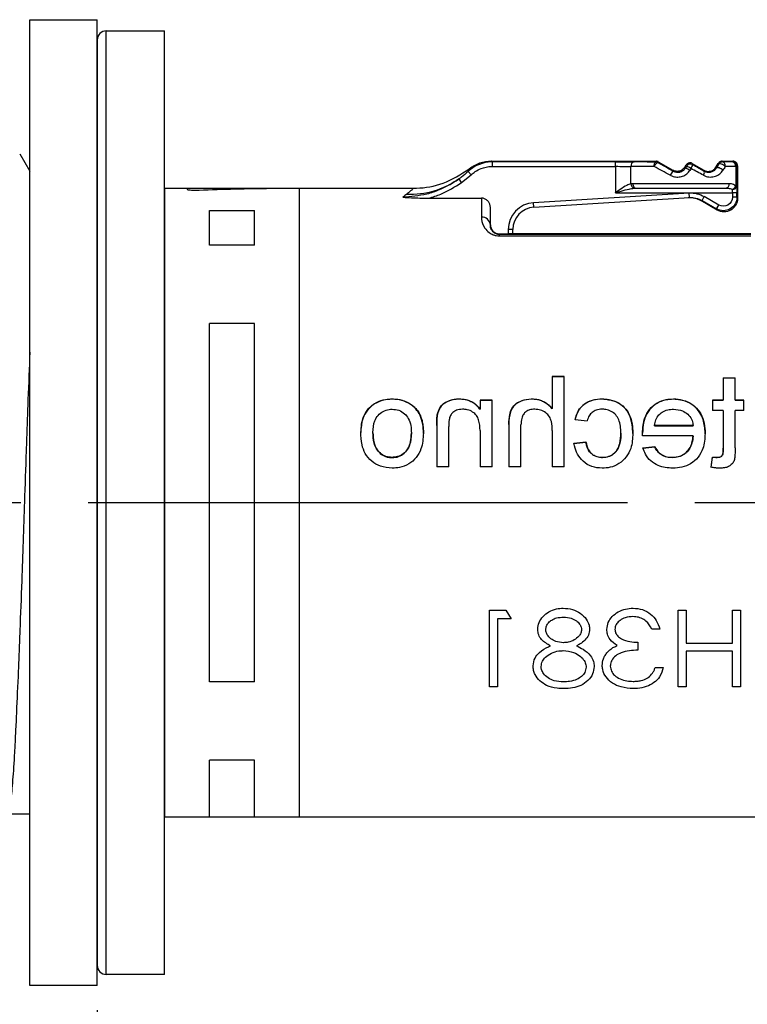
# Model space of a CAD drawing. Units: millimetres. Extents: x 136 to 539, y -41 to 239.
# Drawn here: x 310 to 326, y 49 to 71 of the extents above; entities that cross this region are included whole.
import ezdxf

# ---------------------------------------------------------------- set-up
doc = ezdxf.new("R2010")
doc.units = ezdxf.units.MM
doc.linetypes.add('AM_ISO08W050', pattern=[18, 12, -1.5, 3, -1.5])
for name, color, linetype, lineweight in [('AM_5', 3, 'Continuous', 25), ('AM_7', 4, 'AM_ISO08W050', 25), ('TK1', 7, 'Continuous', 25)]:
    doc.layers.add(name, color=color, linetype=linetype, lineweight=lineweight)
doc.styles.get("Standard").update_dxf_attribs({"font": 'ISOCP.SHX', "bigfont": 'EXTFONT.SHX'})
doc.dimstyles.new('AM_ISO$0', dxfattribs={"dimtxt": 3.5, "dimasz": 2.5, "dimexe": 1, "dimexo": 1, "dimgap": 1.5, "dimtad": 1, "dimdsep": 46, "dimtxsty": 'STANDARD', "dimblk": 'OPEN30', "dimcen": 0, "dimclrd": 3, "dimclre": 3, "dimclrt": 2, "dimadec": 0, "dimazin": 2, "dimtp": 0.1, "dimtm": 0.1, "dimtfac": 0.71, "dimtmove": 0, "dimatfit": 3, "dimldrblk": 'OPEN30', "dimfxl": 1, "dimlwd": -1, "dimlwe": -1, "dimarcsym": 0})

# ---------------------------------------------------------------- blocks, each defined once
blk = doc.blocks.new('_Open30')
at = {"color": 0, "linetype": 'ByBlock', "lineweight": -2}
for p, q in [((-1, 0.2679), (0, 0)), ((0, 0), (-1, -0.2679)), ((0, 0), (-1, 0))]:
    blk.add_line(p, q, dxfattribs=at)
blk = doc.blocks.new('*D20')
at = {"layer": 'AM_5', "color": 3}
for p, q in [((370.524, 53.858), (370.524, 29.224)), ((312.029, 48.787), (312.029, 29.224)), ((314.529, 30.224), (368.024, 30.224))]:
    blk.add_line(p, q, dxfattribs=at)
at = {"layer": 'Defpoints', "color": 0}
for p in [(370.524, 54.858), (312.029, 49.787), (370.524, 30.224)]:
    blk.add_point(p, dxfattribs=at)
at = {"layer": 'AM_5', "color": 3, "xscale": 2.5, "yscale": 2.5, "zscale": 2.5, "rotation": 180}
blk.add_blockref('_Open30', (312.029, 30.224), dxfattribs=at)
at = {"layer": 'AM_5', "color": 3, "xscale": 2.5, "yscale": 2.5, "zscale": 2.5}
blk.add_blockref('_Open30', (370.524, 30.224), dxfattribs=at)
at = {"layer": 'AM_5', "color": 2, "insert": (341.277, 33.649), "char_height": 3.5, "attachment_point": 5}
blk.add_mtext('(57.5)', dxfattribs=at)
blk = doc.blocks.new('*D21')
at = {"layer": 'AM_5', "color": 3}
for p, q in [((298.529, 52.454), (298.529, 29.229)), ((312.029, 48.337), (312.029, 29.229)), ((309.529, 30.229), (301.029, 30.229))]:
    blk.add_line(p, q, dxfattribs=at)
at = {"layer": 'Defpoints', "color": 0}
for p in [(298.529, 53.454), (312.029, 49.337), (298.529, 30.229)]:
    blk.add_point(p, dxfattribs=at)
at = {"layer": 'AM_5', "color": 3, "xscale": 2.5, "yscale": 2.5, "zscale": 2.5, "rotation": 180}
blk.add_blockref('_Open30', (298.529, 30.229), dxfattribs=at)
at = {"layer": 'AM_5', "color": 3, "xscale": 2.5, "yscale": 2.5, "zscale": 2.5}
blk.add_blockref('_Open30', (312.029, 30.229), dxfattribs=at)
at = {"layer": 'AM_5', "color": 2, "insert": (305.279, 33.479), "char_height": 3.5, "attachment_point": 5}
blk.add_mtext('13.5', dxfattribs=at)

msp = doc.modelspace()

# ---------------------------------------------------------------- linework, layer by layer
at = {"layer": 'AM_7'}
msp.add_line((293.83, 60.087), (374.029, 60.087), dxfattribs=at)
at = {"layer": 'TK1', "linetype": 'Continuous'}
for p, q in [((310.529, 70.837), (312.029, 70.837)), ((310.529, 49.337), (310.529, 70.837)), ((312.029, 49.337), (312.029, 70.837)), ((312.229, 70.587), (313.529, 70.587)), ((312.229, 49.587), (312.229, 70.587)), ((313.529, 49.587), (313.529, 70.587)), ((312.029, 70.387), (312.029, 49.787)), ((310.307, 67.855), (310.531, 67.468)), ((310.529, 52.314), (310.529, 67.86)), ((312.029, 67.86), (312.029, 52.314)), ((320.287, 67.461), (320.309, 67.516)), ((320.804, 67.687), (324.467, 67.687)), ((320.829, 67.673), (320.804, 67.687)), ((323.566, 67.673), (320.829, 67.673)), ((320.829, 67.573), (320.829, 67.673)), ((320.829, 67.573), (323.566, 67.573)), ((323.566, 67.573), (323.566, 67.673)), ((323.566, 67.573), (323.566, 66.987)), ((323.908, 67.184), (323.908, 67.571)), ((324.467, 67.687), (324.462, 67.669)), ((324.467, 67.687), (324.467, 67.687)), ((324.512, 67.655), (324.517, 67.674)), ((324.517, 67.674), (324.84, 67.487)), ((324.517, 67.674), (324.517, 67.674)), ((325.113, 67.56), (325.137, 67.601)), ((325.113, 67.56), (325.113, 67.56)), ((325.121, 67.534), (325.113, 67.56)), ((325.137, 67.601), (325.144, 67.574)), ((325.137, 67.601), (325.137, 67.601)), ((325.273, 67.637), (325.273, 67.637)), ((325.28, 67.611), (325.273, 67.637)), ((325.273, 67.637), (325.533, 67.487)), ((325.806, 67.56), (325.851, 67.637)), ((325.806, 67.56), (325.806, 67.56)), ((325.813, 67.537), (325.806, 67.56)), ((325.851, 67.637), (325.86, 67.62)), ((325.947, 67.67), (325.937, 67.687)), ((325.937, 67.687), (325.937, 67.687)), ((325.937, 67.687), (326.179, 67.687)), ((326.179, 67.687), (326.165, 67.672)), ((326.239, 67.572), (326.239, 67.132)), ((326.265, 67.572), (326.239, 67.572)), ((326.265, 67.572), (326.279, 67.587)), ((326.265, 67.132), (326.265, 67.572)), ((326.279, 67.587), (326.279, 66.86)), ((320.14, 67.213), (320.082, 67.294)), ((320.14, 67.213), (320.355, 67.387)), ((320.355, 67.387), (320.287, 67.461)), ((324.84, 67.487), (324.84, 67.487)), ((324.84, 67.487), (324.847, 67.461)), ((325.533, 67.487), (325.54, 67.462)), ((325.533, 67.487), (325.533, 67.487)), ((313.529, 67.087), (314.029, 67.087)), ((313.529, 67.087), (313.529, 53.087)), ((314.029, 67.087), (316.029, 67.087)), ((314.029, 67.087), (314.029, 67.062)), ((316.029, 67.087), (316.529, 67.087)), ((316.529, 67.087), (319.072, 67.087)), ((316.529, 66.981), (316.529, 67.087)), ((323.952, 67.187), (323.908, 67.184)), ((326.092, 67.187), (323.952, 67.187)), ((323.977, 67.085), (324.018, 67.087)), ((324.018, 67.087), (326.026, 67.087)), ((326.265, 67.132), (326.239, 67.132)), ((316.529, 53.087), (316.529, 66.981)), ((319.409, 66.865), (320.579, 66.865)), ((320.579, 66.865), (320.579, 66.444)), ((325.202, 66.979), (321.742, 66.763)), ((321.748, 66.663), (325.208, 66.879)), ((323.566, 66.987), (326.165, 66.987)), ((325.208, 66.879), (325.202, 66.979)), ((325.49, 66.813), (325.54, 66.9)), ((325.865, 66.712), (325.54, 66.9)), ((326.165, 66.987), (326.165, 66.885)), ((326.265, 66.987), (326.165, 66.987)), ((326.265, 66.885), (326.165, 66.885)), ((326.265, 66.885), (326.265, 66.987)), ((326.279, 66.86), (326.265, 66.885)), ((326.279, 66.86), (326.279, 66.86)), ((320.779, 66.262), (320.779, 66.658)), ((321.748, 66.663), (321.742, 66.763)), ((325.464, 66.812), (325.49, 66.813)), ((325.464, 66.812), (325.464, 66.812)), ((325.83, 66.601), (325.464, 66.812)), ((325.49, 66.813), (325.815, 66.626)), ((325.815, 66.626), (325.865, 66.712)), ((325.815, 66.626), (325.83, 66.601)), ((314.529, 66.592), (315.529, 66.592)), ((314.529, 65.822), (314.529, 66.592)), ((315.529, 65.822), (315.529, 66.592)), ((325.83, 66.601), (325.83, 66.601)), ((320.979, 66.056), (320.979, 66.072)), ((320.979, 66.072), (321.179, 66.072)), ((320.979, 66.025), (320.979, 66.056)), ((326.579, 66.056), (320.979, 66.056)), ((320.979, 66.025), (326.579, 66.025)), ((321.179, 66.164), (321.179, 66.072)), ((321.279, 66.164), (321.179, 66.164)), ((326.579, 66.072), (321.268, 66.072)), ((321.279, 66.072), (321.279, 66.164)), ((315.529, 65.822), (314.529, 65.822)), ((315.529, 64.078), (314.529, 64.078)), ((314.529, 56.096), (314.529, 64.078)), ((315.529, 56.096), (315.529, 64.078)), ((322.157, 62.898), (322.157, 62.18)), ((322.157, 62.898), (322.425, 62.898)), ((322.425, 62.892), (322.157, 62.892)), ((322.425, 60.881), (322.425, 62.898)), ((325.961, 62.863), (325.961, 62.371)), ((325.961, 62.863), (326.229, 62.863)), ((326.229, 62.856), (325.961, 62.856)), ((326.229, 62.371), (326.229, 62.863)), ((318.593, 62.39), (318.593, 62.396)), ((320.084, 62.39), (320.084, 62.396)), ((320.549, 62.371), (320.549, 62.168)), ((320.549, 62.371), (320.817, 62.371)), ((320.817, 62.365), (320.549, 62.365)), ((320.817, 60.881), (320.817, 62.371)), ((321.709, 62.39), (321.709, 62.396)), ((323.267, 62.39), (323.267, 62.396)), ((324.853, 62.39), (324.853, 62.396)), ((325.72, 62.371), (325.72, 62.142)), ((325.72, 62.371), (325.961, 62.371)), ((325.961, 62.365), (325.72, 62.365)), ((325.961, 62.365), (325.961, 62.371)), ((326.229, 62.371), (326.417, 62.371)), ((326.229, 62.365), (326.229, 62.371)), ((326.417, 62.365), (326.229, 62.365)), ((326.417, 62.142), (326.417, 62.371)), ((319.06, 62.231), (319.06, 62.237)), ((319.599, 62.038), (319.599, 62.044)), ((320.549, 62.162), (320.549, 62.168)), ((322.157, 62.174), (322.157, 62.18)), ((325.961, 62.142), (325.72, 62.142)), ((325.961, 62.142), (325.961, 61.299)), ((326.417, 62.142), (326.229, 62.142)), ((326.229, 61.308), (326.229, 62.142)), ((321.192, 61.83), (321.192, 60.881)), ((321.46, 60.881), (321.46, 61.817)), ((325.291, 61.806), (324.434, 61.806)), ((324.434, 61.8), (324.434, 61.806)), ((325.291, 61.8), (325.291, 61.806)), ((318.165, 61.639), (318.165, 61.645)), ((319.022, 61.631), (319.022, 61.638)), ((319.585, 61.803), (319.585, 60.881)), ((319.853, 60.881), (319.853, 61.781)), ((320.549, 61.691), (320.549, 60.881)), ((322.157, 61.691), (322.157, 60.881)), ((323.684, 61.632), (323.684, 61.638)), ((324.167, 61.571), (324.166, 61.638)), ((324.434, 61.8), (325.291, 61.8)), ((322.907, 61.433), (322.907, 61.44)), ((325.291, 61.571), (324.167, 61.571)), ((325.291, 61.565), (325.291, 61.571)), ((324.437, 61.328), (324.437, 61.334)), ((325.961, 61.292), (325.961, 61.299)), ((318.593, 61.089), (318.593, 61.095)), ((323.275, 61.089), (323.275, 61.095)), ((324.835, 61.089), (324.835, 61.095)), ((325.72, 61.095), (325.72, 61.102)), ((325.825, 61.089), (325.825, 61.095)), ((319.853, 60.881), (319.585, 60.881)), ((320.817, 60.881), (320.549, 60.881)), ((321.46, 60.881), (321.192, 60.881)), ((322.425, 60.881), (322.157, 60.881)), ((320.757, 55.988), (320.757, 57.691)), ((320.757, 57.691), (321.126, 57.691)), ((321.126, 57.691), (321.244, 57.503)), ((324.961, 55.988), (324.961, 57.691)), ((324.961, 57.691), (325.14, 57.691)), ((325.14, 57.691), (325.14, 56.957)), ((326.166, 56.957), (326.166, 57.691)), ((326.166, 57.691), (326.345, 57.691)), ((326.345, 57.691), (326.345, 55.988)), ((321.244, 57.503), (320.936, 57.503)), ((320.936, 57.503), (320.936, 55.988)), ((324.551, 57.272), (324.371, 57.272)), ((324.064, 56.98), (324.064, 56.803)), ((325.14, 56.957), (326.166, 56.957)), ((326.166, 56.782), (325.14, 56.782)), ((325.14, 56.782), (325.14, 55.988)), ((326.166, 55.988), (326.166, 56.782)), ((324.448, 56.418), (324.628, 56.418)), ((315.529, 56.096), (314.529, 56.096)), ((320.936, 55.988), (320.757, 55.988)), ((325.14, 55.988), (324.961, 55.988)), ((326.345, 55.988), (326.166, 55.988)), ((315.529, 54.352), (314.529, 54.352)), ((314.529, 53.087), (314.529, 54.352)), ((315.529, 53.087), (315.529, 54.352)), ((310.529, 53.154), (310.04, 53.154)), ((314.529, 53.087), (313.529, 53.087)), ((315.529, 53.087), (314.529, 53.087)), ((316.529, 53.087), (315.529, 53.087)), ((332.279, 53.087), (316.529, 53.087)), ((313.529, 49.587), (312.229, 49.587)), ((312.029, 49.337), (310.529, 49.337))]:
    msp.add_line(p, q, dxfattribs=at)
at = {"layer": 'TK1', "linetype": 'Continuous', "flags": 128}
for points in [[(324.425, 67.569), (324.426, 67.588), (324.428, 67.607), (324.432, 67.624), (324.436, 67.639), (324.442, 67.652), (324.448, 67.661), (324.455, 67.667), (324.462, 67.669)], [(324.425, 67.569), (324.436, 67.588), (324.448, 67.606), (324.46, 67.622), (324.472, 67.636), (324.484, 67.647), (324.495, 67.654), (324.505, 67.657), (324.512, 67.655)], [(325.957, 67.487), (325.937, 67.502), (325.916, 67.516), (325.893, 67.528), (325.87, 67.537), (325.85, 67.542), (325.833, 67.545), (325.82, 67.543), (325.813, 67.537)], [(326.007, 67.57), (325.988, 67.586), (325.967, 67.6), (325.943, 67.612), (325.92, 67.621), (325.899, 67.627), (325.881, 67.629), (325.868, 67.627), (325.86, 67.62)], [(326.007, 67.57), (326.006, 67.59), (326.003, 67.609), (325.997, 67.626), (325.99, 67.641), (325.98, 67.653), (325.97, 67.663), (325.959, 67.668), (325.947, 67.67)], [(323.952, 67.187), (323.953, 67.168), (323.957, 67.149), (323.963, 67.132), (323.971, 67.116), (323.981, 67.104), (323.993, 67.095), (324.005, 67.089), (324.018, 67.087)], [(326.092, 67.187), (326.09, 67.168), (326.087, 67.149), (326.081, 67.132), (326.072, 67.116), (326.062, 67.104), (326.051, 67.095), (326.039, 67.089), (326.026, 67.087)]]:
    msp.add_lwpolyline(points, dxfattribs=at)
at = {"layer": 'TK1', "linetype": 'Continuous'}
for centre, radius, start, end in [((312.229, 70.387), 0.2, 90, 180), ((323.997, 67.584), 0.0896, 103.031, 188.17), ((324.462, 67.569), 0.1, 60.0012, 89.9988), ((324.953, 67.082), 0.482, 56.5541, 69.7323), ((325.23, 67.524), 0.1, 60.0051, 149.9949), ((325.001, 67.163), 0.436, 56.1083, 70.8803), ((325.077, 67.645), 0.206, 324.0553, 350.4138), ((325.947, 67.57), 0.1, 90.0027, 149.9973), ((326.149, 67.583), 0.0908, 353.3877, 80.2439), ((326.165, 67.572), 0.1, 0.0051, 89.9949), ((318.996, 68.855), 1.902, 267.6163, 304.8016), ((324.994, 67.284), 0.23, 129.6616, 156.8057), ((325.445, 67.437), 0.0984, 320.6028, 14.2251), ((324.013, 67.184), 0.105, 180.2207, 249.5253), ((326.1, 67.201), 0.155, 294.4544, 333.765), ((326.176, 67.149), 0.0903, 262.8149, 349.1158), ((321.779, 66.164), 0.6, 93.5779, 180), ((321.779, 66.164), 0.5, 93.5779, 180), ((320.588, 66.253), 0.191, 2.8899, 92.6242), ((320.979, 66.272), 0.2, 180, 270), ((312.229, 49.787), 0.2, 180, 270)]:
    msp.add_arc(centre, radius, start, end, dxfattribs=at)
at = {"layer": 'TK1', "linetype": 'Continuous', "extrusion": (0, 0, -1)}
for centre, major_axis, ratio, start_param, end_param in [((323.566, 67.668), (-0.6, 0), 0.008727, 1.570796, 2.324955), ((323.566, 67.568), (-0.5, 0), 0.010472, 1.570796, 2.324955), ((325.022, 67.581), (-1.627, 0), 0.00819, 5.087805, 5.466547), ((325.022, 67.681), (-1.527, 0), 0.008727, 5.087805, 5.466547), ((325.022, 67.26), (-1.627, 0.881), 0.007311, 4.856033, 5.083844), ((325.072, 67.346), (-1.527, 0.881), 0.007558, 4.855631, 5.083442), ((324.935, 67.239), (1.527, 2.644), 0.004363, 1.441361, 1.456686), ((325.022, 67.189), (1.627, 2.644), 0.004497, 1.441113, 1.456439), ((325.022, 67.66), (-1.627, 0.881), 0.007311, 4.396777, 4.571434), ((325.072, 67.746), (-1.527, 0.881), 0.007558, 4.396375, 4.571032), ((324.935, 66.039), (1.527, 2.644), 0.004363, 0.927436, 0.966201), ((325.022, 67.681), (-1.527, 0), 0.008727, 3.866596, 4.061471), ((325.022, 65.989), (1.627, 2.644), 0.004497, 0.927189, 0.965954), ((325.022, 67.581), (-1.627, 0), 0.00819, 3.866596, 4.061471), ((316.442, 60.087), (-19.232, 0), 0.36397, 1.4591, 1.542522), ((326.263, 66.987), (0, 0.2), 0.008727, 0.758904, 1.570796), ((325.214, 66.379), (-0.499, -0.031), 0.999751, 1.570796, 2.156899), ((325.24, 66.38), (-0.599, -0.037), 0.999876, 1.570796, 2.156899), ((325.24, 66.38), (-0.499, -0.031), 0.999826, 1.570796, 2.156899), ((325.965, 66.885), (-0.15, 0.26), 0.999949, 2.094461, 4.188724), ((325.979, 66.86), (-0.15, 0.26), 0.999696, 2.094659, 4.188526), ((325.965, 66.885), (-0.1, 0.173), 0.999848, 2.094461, 4.188724), ((326.163, 66.987), (0, 0.1), 0.017454, 0.758904, 1.570796), ((321.179, 66.073), (-0.1, 0), 0.008727, 3.635716, 4.712389), ((323.047, 60.087), (-70, 6.766), 0.025642, 1.562878, 1.566705), ((327.616, 60.087), (-70, -6.766), 0.025642, 1.50211, 1.505947), ((327.616, 60.087), (-69.75, -6.742), 0.025642, 1.501855, 1.505705), ((330.101, 60.087), (-68.578, -6.766), 0.026164, 1.486857, 1.490698), ((330.101, 60.087), (-68.333, -6.742), 0.026164, 1.486546, 1.490401), ((325.817, 60.087), (0.807, 7), 0.030442, 4.821946, 4.854344), ((325.817, 60.087), (0.804, 6.975), 0.030442, 4.821409, 4.853925)]:
    msp.add_ellipse(centre, major_axis=major_axis, ratio=ratio, start_param=start_param, end_param=end_param, dxfattribs=at)
at = {"layer": 'TK1', "linetype": 'Continuous'}
for points, knots in [([(319.072, 67.087), (319.092, 67.087), (319.314, 67.09), (319.763, 67.165), (320.121, 67.395), (320.309, 67.516)], [0, 0, 0, 0, 0.046127, 0.50031, 1, 1, 1, 1]), ([(320.829, 67.673), (320.819, 67.673), (320.719, 67.671), (320.563, 67.637), (320.394, 67.551), (320.319, 67.488), (320.287, 67.461)], [0, 0, 0, 0, 0.053457, 0.505395, 0.788236, 1, 1, 1, 1]), ([(320.804, 67.687), (320.713, 67.679), (320.534, 67.664), (320.384, 67.565), (320.309, 67.516)], [0, 0, 0, 0, 0.505791, 1, 1, 1, 1]), ([(320.355, 67.387), (320.383, 67.411), (320.449, 67.466), (320.596, 67.542), (320.732, 67.572), (320.82, 67.573), (320.829, 67.573)], [0, 0, 0, 0, 0.211764, 0.494605, 0.946543, 1, 1, 1, 1]), ([(324.517, 67.674), (324.513, 67.676), (324.505, 67.68), (324.488, 67.686), (324.476, 67.687), (324.467, 67.687)], [0, 0, 0, 0, 0.275528, 0.50076, 1, 1, 1, 1]), ([(325.113, 67.56), (325.102, 67.545), (325.082, 67.516), (325.04, 67.485), (324.993, 67.465), (324.941, 67.458), (324.886, 67.465), (324.855, 67.48), (324.84, 67.487)], [0, 0, 0, 0, 0.184663, 0.337086, 0.48793, 0.672833, 0.839665, 1, 1, 1, 1]), ([(325.121, 67.534), (325.107, 67.516), (325.081, 67.479), (325.021, 67.444), (324.955, 67.43), (324.894, 67.438), (324.861, 67.454), (324.847, 67.461)], [0, 0, 0, 0, 0.214718, 0.429105, 0.641409, 0.851628, 1, 1, 1, 1]), ([(325.273, 67.637), (325.265, 67.641), (325.249, 67.649), (325.221, 67.652), (325.195, 67.648), (325.171, 67.637), (325.151, 67.621), (325.142, 67.608), (325.137, 67.601)], [0, 0, 0, 0, 0.181938, 0.332776, 0.520826, 0.683497, 0.834115, 1, 1, 1, 1]), ([(325.533, 67.487), (325.551, 67.479), (325.582, 67.464), (325.634, 67.459), (325.685, 67.465), (325.734, 67.485), (325.778, 67.518), (325.797, 67.547), (325.806, 67.56)], [0, 0, 0, 0, 0.184663, 0.337086, 0.487931, 0.672832, 0.839665, 1, 1, 1, 1]), ([(325.813, 67.537), (325.798, 67.517), (325.769, 67.478), (325.707, 67.444), (325.635, 67.431), (325.576, 67.442), (325.546, 67.458), (325.54, 67.462)], [0, 0, 0, 0, 0.226306, 0.45695, 0.705767, 0.938469, 1, 1, 1, 1]), ([(325.937, 67.687), (325.936, 67.687), (325.928, 67.687), (325.91, 67.685), (325.885, 67.674), (325.864, 67.657), (325.854, 67.643), (325.85, 67.637)], [0, 0, 0, 0, 0.027817, 0.22981, 0.500596, 0.798297, 1, 1, 1, 1]), ([(326.279, 67.587), (326.279, 67.595), (326.278, 67.613), (326.266, 67.641), (326.243, 67.667), (326.213, 67.684), (326.191, 67.686), (326.179, 67.687)], [0, 0, 0, 0, 0.141208, 0.355888, 0.570583, 0.785292, 1, 1, 1, 1]), ([(320.082, 67.294), (319.937, 67.204), (319.711, 67.064), (319.285, 66.92), (319.008, 66.898), (318.828, 66.884)], [0, 0, 0, 0, 0.379767, 0.595288, 1, 1, 1, 1]), ([(320.287, 67.461), (320.237, 67.417), (320.17, 67.358), (320.099, 67.306), (320.082, 67.294)], [0, 0, 0, 0, 0.756736, 1, 1, 1, 1]), ([(324.783, 67.374), (324.805, 67.364), (324.858, 67.339), (324.955, 67.329), (325.06, 67.349), (325.155, 67.4), (325.198, 67.456), (325.219, 67.484)], [0, 0, 0, 0, 0.148017, 0.360719, 0.576012, 0.7902, 1, 1, 1, 1]), ([(325.521, 67.375), (325.531, 67.37), (325.578, 67.347), (325.671, 67.328), (325.787, 67.347), (325.888, 67.399), (325.934, 67.458), (325.957, 67.487)], [0, 0, 0, 0, 0.0644, 0.304043, 0.552309, 0.777802, 1, 1, 1, 1]), ([(315.898, 67.084), (315.918, 67.085), (315.959, 67.085), (316.003, 67.086), (316.026, 67.087), (316.029, 67.087), (316.029, 67.087)], [0, 0, 0, 0, 0.276013, 0.552025, 0.828067, 1, 1, 1, 1]), ([(315.898, 67.084), (315.918, 67.085), (315.959, 67.085), (316.003, 67.086), (316.026, 67.087), (316.029, 67.087), (316.029, 67.087)], [0, 0, 0, 0, 0.276013, 0.552025, 0.828067, 1, 1, 1, 1]), ([(319.072, 67.087), (319.071, 67.086), (319.07, 67.082), (319.042, 67.057), (318.995, 67.016), (318.943, 66.976), (318.917, 66.955)], [0, 0, 0, 0, 0.246101, 0.493656, 0.745946, 1, 1, 1, 1]), ([(319.409, 66.865), (319.499, 66.892), (319.759, 66.972), (319.989, 67.117), (320.14, 67.213)], [0, 0, 0, 0, 0.346253, 1, 1, 1, 1]), ([(323.908, 67.184), (323.878, 67.173), (323.801, 67.147), (323.685, 67.069), (323.601, 67.012), (323.567, 66.988), (323.566, 66.987)], [0, 0, 0, 0, 0.282229, 0.709395, 0.989519, 1, 1, 1, 1]), ([(323.566, 66.987), (323.567, 66.988), (323.608, 66.999), (323.709, 67.028), (323.846, 67.066), (323.94, 67.08), (323.977, 67.085)], [0, 0, 0, 0, 0.011368, 0.294062, 0.724212, 1, 1, 1, 1]), ([(326.026, 67.087), (326.058, 67.086), (326.106, 67.085), (326.15, 67.066), (326.165, 67.06)], [0, 0, 0, 0, 0.659926, 1, 1, 1, 1]), ([(326.239, 67.132), (326.224, 67.145), (326.181, 67.18), (326.127, 67.184), (326.092, 67.187)], [0, 0, 0, 0, 0.359241, 1, 1, 1, 1]), ([(314.029, 67.062), (314.032, 67.06), (314.036, 67.056), (314.071, 67.05), (314.122, 67.045), (314.185, 67.042), (314.247, 67.042), (314.283, 67.043), (314.298, 67.044)], [0, 0, 0, 0, 0.176664, 0.353327, 0.529899, 0.705728, 0.880546, 1, 1, 1, 1]), ([(314.029, 67.062), (314.032, 67.06), (314.036, 67.056), (314.071, 67.05), (314.122, 67.045), (314.185, 67.042), (314.247, 67.042), (314.283, 67.043), (314.298, 67.044)], [0, 0, 0, 0, 0.176664, 0.353327, 0.529899, 0.705728, 0.880546, 1, 1, 1, 1]), ([(318.917, 66.955), (318.903, 66.944), (318.875, 66.922), (318.843, 66.897), (318.828, 66.884)], [0, 0, 0, 0, 0.499797, 1, 1, 1, 1]), ([(318.828, 66.884), (318.831, 66.884), (318.895, 66.881), (319.022, 66.874), (319.179, 66.868), (319.308, 66.865), (319.375, 66.865), (319.409, 66.865)], [0, 0, 0, 0, 0.015745, 0.3369544, 0.6588447, 0.8291826, 1, 1, 1, 1]), ([(320.779, 66.658), (320.777, 66.682), (320.773, 66.73), (320.736, 66.793), (320.683, 66.84), (320.627, 66.862), (320.592, 66.864), (320.579, 66.865)], [0, 0, 0, 0, 0.224024, 0.44818, 0.668404, 0.881533, 1, 1, 1, 1]), ([(320.579, 66.444), (320.58, 66.428), (320.583, 66.35), (320.619, 66.231), (320.728, 66.11), (320.824, 66.055), (320.905, 66.03), (320.955, 66.027), (320.979, 66.025)], [0, 0, 0, 0, 0.108524, 0.525713, 0.736619, 0.857631, 0.928842, 1, 1, 1, 1]), ([(320.979, 66.056), (320.972, 66.056), (320.959, 66.056), (320.934, 66.061), (320.898, 66.072), (320.851, 66.1), (320.798, 66.16), (320.781, 66.217), (320.78, 66.254), (320.779, 66.262)], [0, 0, 0, 0, 0.027226, 0.045929, 0.099317, 0.206955, 0.420902, 0.878253, 1, 1, 1, 1]), ([(310.529, 63.436), (310.516, 63.091), (310.495, 62.569), (310.468, 61.82), (310.441, 61.057), (310.415, 60.275), (310.389, 59.496), (310.369, 58.912), (310.342, 58.149), (310.314, 57.41), (310.287, 56.713), (310.259, 56.048), (310.233, 55.436), (310.207, 54.894), (310.181, 54.402), (310.154, 53.987), (310.126, 53.662), (310.099, 53.399), (310.072, 53.225), (310.053, 53.182), (310.047, 53.168)], [0, 0, 0, 0, 0.08244, 0.124739, 0.167349, 0.249789, 0.292088, 0.334699, 0.375956, 0.459422, 0.502027, 0.543289, 0.626762, 0.669371, 0.710629, 0.794096, 0.836701, 0.877961, 0.96143, 1, 1, 1, 1]), ([(317.897, 61.658), (317.906, 61.774), (317.92, 61.963), (318.061, 62.188), (318.234, 62.325), (318.423, 62.389), (318.545, 62.394), (318.593, 62.396)], [0, 0, 0, 0, 0.303792, 0.495449, 0.68733, 0.876139, 1, 1, 1, 1]), ([(318.593, 62.39), (318.528, 62.386), (318.391, 62.378), (318.214, 62.302), (318.063, 62.179), (317.944, 62), (317.901, 61.808), (317.898, 61.685), (317.897, 61.651)], [0, 0, 0, 0, 0.166576, 0.351916, 0.48743, 0.67391, 0.910305, 1, 1, 1, 1]), ([(318.593, 62.396), (318.614, 62.396), (318.657, 62.395), (318.737, 62.386), (318.835, 62.365), (318.928, 62.325), (319.004, 62.281), (319.042, 62.252), (319.06, 62.237)], [0, 0, 0, 0, 0.125314, 0.251201, 0.478591, 0.713006, 0.855643, 1, 1, 1, 1]), ([(319.06, 62.231), (319.06, 62.231), (319.018, 62.265), (318.912, 62.335), (318.748, 62.384), (318.634, 62.388), (318.593, 62.39)], [0, 0, 0, 0, 0.003267, 0.326813, 0.756758, 1, 1, 1, 1]), ([(319.599, 62.044), (319.614, 62.099), (319.64, 62.191), (319.74, 62.304), (319.872, 62.368), (319.994, 62.395), (320.065, 62.396), (320.084, 62.396)], [0, 0, 0, 0, 0.259783, 0.44557, 0.67814, 0.91497, 1, 1, 1, 1]), ([(320.084, 62.39), (320.075, 62.39), (320.011, 62.389), (319.892, 62.37), (319.755, 62.307), (319.644, 62.195), (319.616, 62.098), (319.599, 62.038)], [0, 0, 0, 0, 0.041826, 0.289886, 0.535349, 0.710506, 1, 1, 1, 1]), ([(320.084, 62.396), (320.13, 62.394), (320.235, 62.389), (320.39, 62.331), (320.493, 62.243), (320.538, 62.183), (320.549, 62.168)], [0, 0, 0, 0, 0.252294, 0.577831, 0.893353, 1, 1, 1, 1]), ([(320.549, 62.162), (320.532, 62.184), (320.481, 62.251), (320.366, 62.337), (320.218, 62.384), (320.123, 62.388), (320.084, 62.39)], [0, 0, 0, 0, 0.158242, 0.476476, 0.786765, 1, 1, 1, 1]), ([(321.192, 61.83), (321.194, 61.903), (321.198, 62.024), (321.248, 62.187), (321.349, 62.3), (321.5, 62.377), (321.627, 62.395), (321.701, 62.396), (321.709, 62.396)], [0, 0, 0, 0, 0.250129, 0.41383, 0.579568, 0.754417, 0.973311, 1, 1, 1, 1]), ([(321.709, 62.39), (321.704, 62.39), (321.622, 62.388), (321.49, 62.369), (321.357, 62.294), (321.274, 62.212), (321.199, 62.065), (321.193, 61.923), (321.192, 61.826), (321.192, 61.824)], [0, 0, 0, 0, 0.0164261, 0.2718669, 0.4326558, 0.5228013, 0.6674917, 0.9922317, 1, 1, 1, 1]), ([(321.709, 62.396), (321.741, 62.395), (321.805, 62.393), (321.898, 62.369), (321.987, 62.33), (322.058, 62.281), (322.114, 62.23), (322.142, 62.197), (322.157, 62.18)], [0, 0, 0, 0, 0.182382, 0.369396, 0.552341, 0.741496, 0.870068, 1, 1, 1, 1]), ([(322.157, 62.174), (322.157, 62.174), (322.112, 62.227), (322.016, 62.317), (321.852, 62.382), (321.75, 62.388), (321.709, 62.39)], [0, 0, 0, 0, 0.000318, 0.411883, 0.763547, 1, 1, 1, 1]), ([(322.666, 61.936), (322.685, 62.005), (322.72, 62.13), (322.846, 62.274), (323.011, 62.368), (323.16, 62.394), (323.25, 62.396), (323.267, 62.396)], [0, 0, 0, 0, 0.263969, 0.472426, 0.68095, 0.940585, 1, 1, 1, 1]), ([(323.267, 62.39), (323.2, 62.386), (323.075, 62.38), (322.904, 62.309), (322.799, 62.217), (322.716, 62.098), (322.682, 62.007), (322.667, 61.936), (322.666, 61.929)], [0, 0, 0, 0, 0.235188, 0.442496, 0.651404, 0.731548, 0.974868, 1, 1, 1, 1]), ([(323.267, 62.396), (323.364, 62.387), (323.53, 62.37), (323.733, 62.251), (323.873, 62.076), (323.942, 61.859), (323.949, 61.7), (323.952, 61.631)], [0, 0, 0, 0, 0.246079, 0.416035, 0.5868, 0.820925, 1, 1, 1, 1]), ([(323.952, 61.625), (323.942, 61.752), (323.928, 61.945), (323.803, 62.175), (323.639, 62.31), (323.449, 62.38), (323.318, 62.387), (323.267, 62.39)], [0, 0, 0, 0, 0.329102, 0.498628, 0.669233, 0.868882, 1, 1, 1, 1]), ([(324.166, 61.638), (324.174, 61.752), (324.186, 61.94), (324.313, 62.169), (324.48, 62.313), (324.672, 62.387), (324.799, 62.394), (324.853, 62.396)], [0, 0, 0, 0, 0.296363, 0.486014, 0.675959, 0.86129, 1, 1, 1, 1]), ([(324.853, 62.39), (324.77, 62.384), (324.601, 62.37), (324.393, 62.244), (324.252, 62.07), (324.177, 61.861), (324.17, 61.711), (324.166, 61.632)], [0, 0, 0, 0, 0.2118555, 0.4259244, 0.6071297, 0.7929797, 1, 1, 1, 1]), ([(324.853, 62.396), (324.957, 62.387), (325.134, 62.37), (325.342, 62.233), (325.474, 62.064), (325.549, 61.853), (325.556, 61.702), (325.559, 61.624)], [0, 0, 0, 0, 0.255439, 0.434784, 0.613744, 0.799684, 1, 1, 1, 1]), ([(325.559, 61.618), (325.559, 61.624), (325.557, 61.732), (325.538, 61.897), (325.445, 62.102), (325.313, 62.252), (325.123, 62.358), (324.961, 62.388), (324.872, 62.39), (324.853, 62.39)], [0, 0, 0, 0, 0.01738, 0.275893, 0.416972, 0.595271, 0.777636, 0.954183, 1, 1, 1, 1]), ([(318.165, 61.645), (318.171, 61.736), (318.179, 61.874), (318.276, 62.035), (318.387, 62.125), (318.501, 62.164), (318.57, 62.166), (318.593, 62.167)], [0, 0, 0, 0, 0.356732, 0.543483, 0.730675, 0.913398, 1, 1, 1, 1]), ([(318.593, 62.167), (318.644, 62.163), (318.746, 62.154), (318.872, 62.075), (318.968, 61.956), (319.016, 61.805), (319.02, 61.693), (319.022, 61.638)], [0, 0, 0, 0, 0.192873, 0.387329, 0.557684, 0.783609, 1, 1, 1, 1]), ([(319.06, 62.237), (319.087, 62.212), (319.142, 62.161), (319.201, 62.068), (319.245, 61.966), (319.273, 61.859), (319.288, 61.749), (319.289, 61.674), (319.29, 61.637)], [0, 0, 0, 0, 0.163922, 0.33281, 0.497011, 0.66496, 0.83169, 1, 1, 1, 1]), ([(319.29, 61.63), (319.29, 61.661), (319.287, 61.766), (319.26, 61.931), (319.183, 62.108), (319.099, 62.192), (319.06, 62.231)], [0, 0, 0, 0, 0.138882, 0.470906, 0.75477, 1, 1, 1, 1]), ([(319.585, 61.803), (319.585, 61.817), (319.585, 61.844), (319.586, 61.885), (319.587, 61.925), (319.589, 61.965), (319.592, 62.005), (319.597, 62.031), (319.599, 62.044)], [0, 0, 0, 0, 0.170113, 0.340236, 0.504752, 0.669338, 0.834433, 1, 1, 1, 1]), ([(319.599, 62.038), (319.598, 62.033), (319.59, 61.991), (319.587, 61.921), (319.586, 61.845), (319.585, 61.807), (319.585, 61.796)], [0, 0, 0, 0, 0.059823, 0.531275, 0.871603, 1, 1, 1, 1]), ([(320.159, 62.167), (320.113, 62.163), (320.036, 62.156), (319.944, 62.1), (319.884, 62.026), (319.855, 61.915), (319.854, 61.831), (319.853, 61.781)], [0, 0, 0, 0, 0.23658, 0.393233, 0.550593, 0.733146, 1, 1, 1, 1]), ([(320.549, 61.691), (320.546, 61.772), (320.541, 61.89), (320.477, 62.035), (320.384, 62.112), (320.275, 62.16), (320.195, 62.165), (320.159, 62.167)], [0, 0, 0, 0, 0.347106, 0.506302, 0.66763, 0.848187, 1, 1, 1, 1]), ([(321.769, 62.167), (321.73, 62.165), (321.661, 62.16), (321.572, 62.118), (321.508, 62.052), (321.466, 61.948), (321.462, 61.866), (321.46, 61.817)], [0, 0, 0, 0, 0.216693, 0.376027, 0.535919, 0.720189, 1, 1, 1, 1]), ([(322.157, 61.691), (322.155, 61.759), (322.151, 61.866), (322.1, 62.004), (322.015, 62.095), (321.899, 62.155), (321.812, 62.163), (321.769, 62.167)], [0, 0, 0, 0, 0.293496, 0.461633, 0.630984, 0.821491, 1, 1, 1, 1]), ([(323.265, 62.167), (323.221, 62.164), (323.142, 62.157), (323.044, 62.101), (322.97, 62.019), (322.947, 61.949), (322.934, 61.91)], [0, 0, 0, 0, 0.283407, 0.505245, 0.727342, 1, 1, 1, 1]), ([(323.684, 61.638), (323.679, 61.74), (323.672, 61.884), (323.575, 62.044), (323.474, 62.124), (323.365, 62.162), (323.294, 62.166), (323.265, 62.167)], [0, 0, 0, 0, 0.395141, 0.560823, 0.726724, 0.889049, 1, 1, 1, 1]), ([(324.434, 61.806), (324.437, 61.828), (324.443, 61.871), (324.466, 61.956), (324.506, 62.009), (324.532, 62.044)], [0, 0, 0, 0, 0.251758, 0.504081, 1, 1, 1, 1]), ([(324.532, 62.044), (324.554, 62.064), (324.611, 62.114), (324.724, 62.16), (324.813, 62.165), (324.855, 62.167)], [0, 0, 0, 0, 0.252148, 0.6457715, 1, 1, 1, 1]), ([(324.855, 62.167), (324.924, 62.161), (325.041, 62.15), (325.179, 62.06), (325.262, 61.953), (325.286, 61.861), (325.29, 61.814), (325.291, 61.806)], [0, 0, 0, 0, 0.323899, 0.545734, 0.768292, 0.961546, 1, 1, 1, 1]), ([(318.593, 60.854), (318.505, 60.863), (318.341, 60.879), (318.131, 61.002), (317.987, 61.171), (317.906, 61.4), (317.9, 61.563), (317.897, 61.658)], [0, 0, 0, 0, 0.21734, 0.402501, 0.588343, 0.7606, 1, 1, 1, 1]), ([(318.593, 61.095), (318.545, 61.099), (318.45, 61.107), (318.33, 61.181), (318.239, 61.285), (318.174, 61.443), (318.169, 61.568), (318.165, 61.645)], [0, 0, 0, 0, 0.1782159, 0.3581078, 0.5188268, 0.7007725, 1, 1, 1, 1]), ([(318.165, 61.639), (318.168, 61.572), (318.173, 61.441), (318.24, 61.27), (318.352, 61.156), (318.471, 61.097), (318.555, 61.091), (318.593, 61.089)], [0, 0, 0, 0, 0.2605719, 0.506835, 0.6827149, 0.8590558, 1, 1, 1, 1]), ([(319.022, 61.638), (319.017, 61.547), (319.01, 61.41), (318.922, 61.244), (318.815, 61.148), (318.698, 61.1), (318.623, 61.097), (318.593, 61.095)], [0, 0, 0, 0, 0.348347, 0.529581, 0.711372, 0.886404, 1, 1, 1, 1]), ([(319.29, 61.637), (319.282, 61.516), (319.27, 61.323), (319.138, 61.085), (318.97, 60.938), (318.777, 60.863), (318.649, 60.857), (318.593, 60.854)], [0, 0, 0, 0, 0.306221, 0.4911, 0.676399, 0.859631, 1, 1, 1, 1]), ([(318.593, 61.089), (318.642, 61.093), (318.741, 61.102), (318.864, 61.179), (318.961, 61.295), (319.015, 61.451), (319.02, 61.569), (319.022, 61.631)], [0, 0, 0, 0, 0.186208, 0.374002, 0.539482, 0.759012, 1, 1, 1, 1]), ([(323.952, 61.631), (323.945, 61.517), (323.934, 61.331), (323.813, 61.096), (323.652, 60.947), (323.459, 60.864), (323.328, 60.857), (323.266, 60.854)], [0, 0, 0, 0, 0.2933881, 0.4790484, 0.6654018, 0.8438, 1, 1, 1, 1]), ([(323.275, 61.095), (323.324, 61.099), (323.413, 61.106), (323.527, 61.174), (323.615, 61.273), (323.675, 61.433), (323.681, 61.561), (323.684, 61.638)], [0, 0, 0, 0, 0.185382, 0.342244, 0.498671, 0.694782, 1, 1, 1, 1]), ([(323.684, 61.632), (323.682, 61.567), (323.677, 61.437), (323.621, 61.269), (323.517, 61.159), (323.404, 61.098), (323.319, 61.092), (323.275, 61.089)], [0, 0, 0, 0, 0.254684, 0.514781, 0.673923, 0.833209, 1, 1, 1, 1]), ([(325.559, 61.624), (325.552, 61.512), (325.539, 61.326), (325.412, 61.092), (325.246, 60.946), (325.045, 60.865), (324.907, 60.858), (324.839, 60.854)], [0, 0, 0, 0, 0.284916, 0.469884, 0.655334, 0.83028, 1, 1, 1, 1]), ([(323.266, 60.854), (323.189, 60.86), (323.034, 60.873), (322.841, 60.994), (322.711, 61.161), (322.658, 61.307), (322.643, 61.393), (322.639, 61.414)], [0, 0, 0, 0, 0.2478576, 0.4985955, 0.7124523, 0.930212, 1, 1, 1, 1]), ([(322.907, 61.44), (322.92, 61.378), (322.942, 61.282), (323.028, 61.174), (323.124, 61.117), (323.211, 61.097), (323.262, 61.095), (323.275, 61.095)], [0, 0, 0, 0, 0.337254, 0.531584, 0.726022, 0.928984, 1, 1, 1, 1]), ([(323.275, 61.089), (323.236, 61.091), (323.162, 61.096), (323.061, 61.143), (322.97, 61.229), (322.924, 61.335), (322.911, 61.41), (322.907, 61.433)], [0, 0, 0, 0, 0.208267, 0.395454, 0.583372, 0.870938, 1, 1, 1, 1]), ([(324.835, 61.095), (324.89, 61.1), (325, 61.109), (325.138, 61.194), (325.231, 61.313), (325.278, 61.442), (325.287, 61.53), (325.291, 61.571)], [0, 0, 0, 0, 0.22073, 0.443956, 0.633032, 0.829954, 1, 1, 1, 1]), ([(325.291, 61.565), (325.286, 61.515), (325.275, 61.418), (325.214, 61.275), (325.109, 61.164), (324.973, 61.098), (324.88, 61.092), (324.835, 61.089)], [0, 0, 0, 0, 0.20859, 0.402659, 0.624041, 0.820486, 1, 1, 1, 1]), ([(324.839, 60.854), (324.728, 60.863), (324.55, 60.877), (324.345, 61.01), (324.23, 61.152), (324.191, 61.26), (324.174, 61.308)], [0, 0, 0, 0, 0.3787724, 0.6011188, 0.823685, 1, 1, 1, 1]), ([(324.437, 61.334), (324.466, 61.283), (324.517, 61.196), (324.644, 61.122), (324.748, 61.098), (324.813, 61.096), (324.835, 61.095)], [0, 0, 0, 0, 0.353759, 0.610149, 0.864846, 1, 1, 1, 1]), ([(324.835, 61.089), (324.818, 61.089), (324.753, 61.091), (324.64, 61.114), (324.523, 61.19), (324.466, 61.271), (324.442, 61.317), (324.437, 61.328)], [0, 0, 0, 0, 0.102279, 0.398505, 0.684332, 0.925976, 1, 1, 1, 1]), ([(325.825, 61.095), (325.844, 61.096), (325.875, 61.097), (325.914, 61.115), (325.94, 61.141), (325.965, 61.202), (325.963, 61.256), (325.961, 61.299)], [0, 0, 0, 0, 0.195312, 0.317535, 0.439976, 0.562557, 1, 1, 1, 1]), ([(325.961, 61.292), (325.961, 61.292), (325.961, 61.267), (325.959, 61.222), (325.956, 61.166), (325.935, 61.129), (325.91, 61.106), (325.872, 61.09), (325.842, 61.089), (325.825, 61.089)], [0, 0, 0, 0, 0.0076864, 0.2626041, 0.4702358, 0.5850838, 0.6993675, 0.8202131, 1, 1, 1, 1]), ([(326.229, 61.308), (326.228, 61.236), (326.227, 61.135), (326.202, 61.003), (326.148, 60.933), (326.076, 60.884), (325.985, 60.857), (325.918, 60.855), (325.882, 60.854)], [0, 0, 0, 0, 0.3232781, 0.4556629, 0.5901766, 0.7045616, 0.8389693, 1, 1, 1, 1]), ([(325.72, 61.102), (325.729, 61.101), (325.746, 61.099), (325.772, 61.097), (325.799, 61.096), (325.816, 61.095), (325.825, 61.095)], [0, 0, 0, 0, 0.25005, 0.500113, 0.749932, 1, 1, 1, 1]), ([(325.825, 61.089), (325.823, 61.089), (325.812, 61.089), (325.792, 61.089), (325.766, 61.091), (325.742, 61.093), (325.726, 61.095), (325.72, 61.095)], [0, 0, 0, 0, 0.064115, 0.3142149, 0.5642778, 0.8143389, 1, 1, 1, 1]), ([(325.882, 60.854), (325.874, 60.854), (325.858, 60.854), (325.834, 60.855), (325.811, 60.858), (325.779, 60.861), (325.74, 60.867), (325.709, 60.874), (325.693, 60.877)], [0, 0, 0, 0, 0.125101, 0.250278, 0.375406, 0.500667, 0.750095, 1, 1, 1, 1]), ([(321.833, 57.267), (321.84, 57.319), (321.853, 57.422), (321.947, 57.559), (322.081, 57.664), (322.239, 57.728), (322.35, 57.735), (322.401, 57.738)], [0, 0, 0, 0, 0.2000128, 0.4007542, 0.6038637, 0.8182148, 1, 1, 1, 1]), ([(322.401, 57.738), (322.47, 57.733), (322.605, 57.722), (322.788, 57.633), (322.914, 57.507), (322.978, 57.379), (322.985, 57.302), (322.987, 57.272)], [0, 0, 0, 0, 0.2436523, 0.4746176, 0.706418, 0.8838733, 1, 1, 1, 1]), ([(323.372, 57.266), (323.378, 57.318), (323.392, 57.421), (323.486, 57.558), (323.621, 57.661), (323.784, 57.727), (323.9, 57.735), (323.955, 57.738)], [0, 0, 0, 0, 0.196103, 0.392654, 0.594217, 0.804749, 1, 1, 1, 1]), ([(323.955, 57.738), (324.026, 57.733), (324.168, 57.721), (324.349, 57.617), (324.487, 57.463), (324.528, 57.339), (324.551, 57.272)], [0, 0, 0, 0, 0.2498818, 0.5016581, 0.7319145, 1, 1, 1, 1]), ([(322.013, 57.263), (322.017, 57.29), (322.024, 57.345), (322.074, 57.418), (322.148, 57.483), (322.264, 57.532), (322.357, 57.537), (322.411, 57.54)], [0, 0, 0, 0, 0.161149, 0.322289, 0.496598, 0.709243, 1, 1, 1, 1]), ([(322.411, 57.54), (322.469, 57.536), (322.57, 57.528), (322.692, 57.465), (322.766, 57.394), (322.802, 57.323), (322.806, 57.278), (322.808, 57.259)], [0, 0, 0, 0, 0.311681, 0.546717, 0.737286, 0.88752, 1, 1, 1, 1]), ([(323.953, 57.55), (323.895, 57.546), (323.792, 57.539), (323.669, 57.475), (323.593, 57.403), (323.557, 57.331), (323.553, 57.286), (323.551, 57.267)], [0, 0, 0, 0, 0.310775, 0.548769, 0.736619, 0.886697, 1, 1, 1, 1]), ([(324.371, 57.272), (324.335, 57.337), (324.28, 57.438), (324.14, 57.522), (324.037, 57.546), (323.974, 57.549), (323.953, 57.55)], [0, 0, 0, 0, 0.425679, 0.655498, 0.884368, 1, 1, 1, 1]), ([(322.117, 56.901), (322.045, 56.941), (321.935, 57.002), (321.845, 57.143), (321.837, 57.225), (321.833, 57.267)], [0, 0, 0, 0, 0.48418, 0.735351, 1, 1, 1, 1]), ([(322.404, 56.97), (322.347, 56.975), (322.247, 56.985), (322.121, 57.052), (322.047, 57.136), (322.016, 57.211), (322.014, 57.251), (322.013, 57.263)], [0, 0, 0, 0, 0.306306, 0.534055, 0.763345, 0.931775, 1, 1, 1, 1]), ([(322.808, 57.259), (322.804, 57.233), (322.798, 57.18), (322.741, 57.098), (322.648, 57.025), (322.525, 56.977), (322.441, 56.972), (322.404, 56.97)], [0, 0, 0, 0, 0.153677, 0.307734, 0.552804, 0.802383, 1, 1, 1, 1]), ([(322.987, 57.272), (322.982, 57.227), (322.971, 57.137), (322.89, 57.023), (322.792, 56.947), (322.722, 56.914), (322.695, 56.901)], [0, 0, 0, 0, 0.276247, 0.553614, 0.826067, 1, 1, 1, 1]), ([(323.605, 56.906), (323.545, 56.947), (323.447, 57.014), (323.38, 57.151), (323.374, 57.23), (323.372, 57.266)], [0, 0, 0, 0, 0.464074, 0.752145, 1, 1, 1, 1]), ([(323.551, 57.267), (323.554, 57.24), (323.561, 57.185), (323.616, 57.11), (323.722, 57.038), (323.878, 56.988), (324.004, 56.982), (324.064, 56.98)], [0, 0, 0, 0, 0.134182, 0.269271, 0.434377, 0.729303, 1, 1, 1, 1]), ([(321.731, 56.454), (321.739, 56.514), (321.753, 56.624), (321.882, 56.776), (322.014, 56.854), (322.102, 56.894), (322.117, 56.901)], [0, 0, 0, 0, 0.303316, 0.563038, 0.922832, 1, 1, 1, 1]), ([(321.91, 56.441), (321.916, 56.48), (321.926, 56.555), (322.012, 56.659), (322.134, 56.745), (322.277, 56.788), (322.367, 56.792), (322.399, 56.793)], [0, 0, 0, 0, 0.193797, 0.3695, 0.61462, 0.85953, 1, 1, 1, 1]), ([(322.399, 56.793), (322.48, 56.787), (322.618, 56.775), (322.776, 56.681), (322.87, 56.582), (322.906, 56.493), (322.909, 56.442), (322.91, 56.426)], [0, 0, 0, 0, 0.3249039, 0.5599883, 0.7574449, 0.9213551, 1, 1, 1, 1]), ([(322.695, 56.901), (322.746, 56.877), (322.865, 56.82), (323.006, 56.703), (323.08, 56.562), (323.087, 56.478), (323.09, 56.441)], [0, 0, 0, 0, 0.251138, 0.579057, 0.815125, 1, 1, 1, 1]), ([(323.388, 56.761), (323.41, 56.783), (323.452, 56.824), (323.526, 56.872), (323.579, 56.895), (323.605, 56.906)], [0, 0, 0, 0, 0.36403, 0.677958, 1, 1, 1, 1]), ([(324.064, 56.803), (324, 56.8), (323.873, 56.794), (323.7, 56.759), (323.564, 56.682), (323.475, 56.582), (323.451, 56.497), (323.449, 56.454), (323.448, 56.45)], [0, 0, 0, 0, 0.233378, 0.464308, 0.639721, 0.815488, 0.979819, 1, 1, 1, 1]), ([(323.269, 56.464), (323.274, 56.514), (323.282, 56.592), (323.332, 56.691), (323.369, 56.737), (323.388, 56.761)], [0, 0, 0, 0, 0.473876, 0.732801, 1, 1, 1, 1]), ([(321.882, 56.12), (321.842, 56.165), (321.778, 56.236), (321.738, 56.354), (321.733, 56.421), (321.731, 56.454)], [0, 0, 0, 0, 0.462706, 0.726015, 1, 1, 1, 1]), ([(322.411, 56.099), (322.34, 56.103), (322.216, 56.109), (322.06, 56.18), (321.963, 56.27), (321.916, 56.363), (321.912, 56.419), (321.91, 56.441)], [0, 0, 0, 0, 0.2956962, 0.5104605, 0.7250063, 0.8896842, 1, 1, 1, 1]), ([(322.91, 56.426), (322.904, 56.386), (322.893, 56.31), (322.815, 56.216), (322.699, 56.143), (322.558, 56.105), (322.455, 56.1), (322.411, 56.099)], [0, 0, 0, 0, 0.198783, 0.380564, 0.562922, 0.812668, 1, 1, 1, 1]), ([(323.09, 56.441), (323.082, 56.384), (323.068, 56.27), (322.956, 56.122), (322.803, 56.011), (322.609, 55.956), (322.479, 55.951), (322.413, 55.948)], [0, 0, 0, 0, 0.199364, 0.39974, 0.61262, 0.802034, 1, 1, 1, 1]), ([(323.961, 55.948), (323.869, 55.955), (323.703, 55.966), (323.489, 56.063), (323.347, 56.201), (323.277, 56.343), (323.271, 56.433), (323.269, 56.464)], [0, 0, 0, 0, 0.265089, 0.479374, 0.694565, 0.895048, 1, 1, 1, 1]), ([(323.448, 56.45), (323.454, 56.41), (323.464, 56.335), (323.546, 56.234), (323.663, 56.157), (323.81, 56.114), (323.91, 56.111), (323.957, 56.109)], [0, 0, 0, 0, 0.189905, 0.366365, 0.585485, 0.803997, 1, 1, 1, 1]), ([(324.628, 56.418), (324.606, 56.347), (324.567, 56.22), (324.428, 56.073), (324.254, 55.983), (324.09, 55.953), (323.992, 55.949), (323.961, 55.948)], [0, 0, 0, 0, 0.2693051, 0.4802563, 0.6914271, 0.9029723, 1, 1, 1, 1]), ([(324.292, 56.195), (324.327, 56.226), (324.38, 56.273), (324.423, 56.353), (324.44, 56.396), (324.448, 56.418)], [0, 0, 0, 0, 0.48597, 0.741323, 1, 1, 1, 1]), ([(322.413, 55.948), (322.363, 55.95), (322.232, 55.954), (322.037, 56.002), (321.93, 56.084), (321.882, 56.12)], [0, 0, 0, 0, 0.255062, 0.671926, 1, 1, 1, 1]), ([(323.957, 56.109), (323.988, 56.11), (324.048, 56.112), (324.157, 56.129), (324.238, 56.162), (324.285, 56.191), (324.292, 56.195)], [0, 0, 0, 0, 0.254449, 0.509321, 0.931379, 1, 1, 1, 1])]:
    msp.add_open_spline(points, degree=3, knots=knots, dxfattribs=at)

# ---------------------------------------------------------------- dimensions: what is measured, and where the dimension line sits
at = {"layer": 'AM_5'}
dim = msp.add_linear_dim(base=(370.524, 30.224), p1=(312.029, 49.787), p2=(370.524, 54.858), text='(57.5)', dimstyle='AM_ISO$0', override={"dimpost": ''}, dxfattribs=at)
dim.commit()
dim.dimension.update_dxf_attribs({"geometry": '*D20', "text_midpoint": (341.277, 33.649)})
dim = msp.add_linear_dim(base=(298.529, 30.229), p1=(312.029, 49.337), p2=(298.529, 53.454), dimstyle='AM_ISO$0', dxfattribs=at)
dim.commit()
dim.dimension.update_dxf_attribs({"geometry": '*D21', "text_midpoint": (305.279, 33.479)})

doc.saveas('drawing.dxf')
